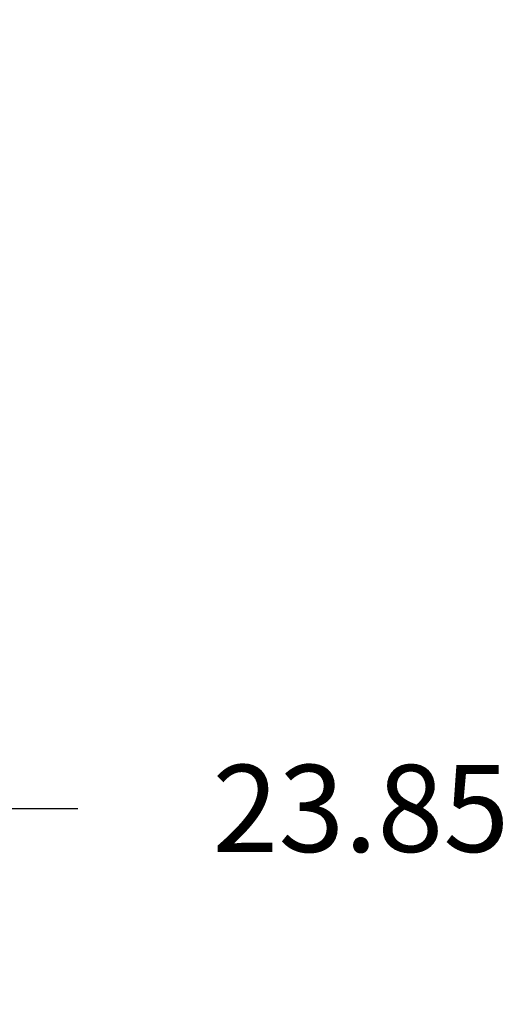
# Model space of a CAD drawing. Extents: x -12 to 179, y 216 to 377.
# Drawn here: x -7 to -7, y 218 to 219 of the extents above; entities that cross this region are included whole.
import ezdxf

# ---------------------------------------------------------------- set-up
doc = ezdxf.new("R2010")
doc.units = 0
doc.header["$LTSCALE"] = 0.5
doc.header["$MEASUREMENT"] = 0
doc.layers.get('0').update_dxf_attribs({"linetype": 'CONTINUOUS'})
doc.layers.get('DEFPOINTS').update_dxf_attribs({"linetype": 'CONTINUOUS'})
doc.styles.add('ROMANS', font='romans')
doc.dimstyles.new('3PLACES', dxfattribs={"dimtxt": 0.181, "dimasz": 0.18, "dimexe": 0.18, "dimexo": 0.0625, "dimgap": 0.09, "dimtad": 0, "dimtih": 1, "dimtoh": 1, "dimdec": 3, "dimzin": 0, "dimdsep": 46, "dimtxsty": 'ROMANS', "dimcen": 0.09, "dimadec": 0, "dimazin": 0, "dimtfac": 1, "dimtdec": 3, "dimtofl": 0, "dimtmove": 0, "dimatfit": 0, "dimfxl": 0, "dimtolj": 1, "dimtzin": 0, "dimarcsym": 0})

# ---------------------------------------------------------------- blocks, each defined once
blk = doc.blocks.new('*D40')
at = {"color": 0, "lineweight": -2}
for p, q in [((-8.45676, 218.64588), (-8.45676, 217.8312)), ((-7.51776, 218.25887), (-7.51776, 217.8312)), ((-8.63676, 218.0112), (-8.81676, 218.0112)), ((-7.33776, 218.0112), (-7.15776, 218.0112))]:
    blk.add_line(p, q, dxfattribs=at)
at = {"color": 0}
for points in [[(-8.63676, 218.0412), (-8.63676, 217.9812), (-8.45676, 218.0112)], [(-7.33776, 218.0412), (-7.33776, 217.9812), (-7.51776, 218.0112)]]:
    blk.add_solid(points, dxfattribs=at)
at = {"layer": 'DEFPOINTS', "color": 0}
for p in [(-8.45676, 218.73588), (-7.51776, 218.34887), (-7.51776, 218.0112)]:
    blk.add_point(p, dxfattribs=at)
at = {"color": 0, "insert": (-6.89776, 218.0112), "char_height": 0.08, "attachment_point": 5, "style": 'ROMANS'}
blk.add_mtext('\\A1;23.85', dxfattribs=at)

msp = doc.modelspace()

# ---------------------------------------------------------------- dimensions: what is measured, and where the dimension line sits
dim = msp.add_linear_dim(base=(-7.51776, 218.0112), p1=(-8.45676, 218.73588), p2=(-7.51776, 218.34887), text='23.85', dimstyle='3PLACES', override={"dimtxt": 0.08, "dimexo": 0.09, "dimgap": 0.1})
dim.commit()
dim.dimension.update_dxf_attribs({"geometry": '*D40', "text_midpoint": (-6.89776, 218.0112)})

doc.saveas('drawing.dxf')
